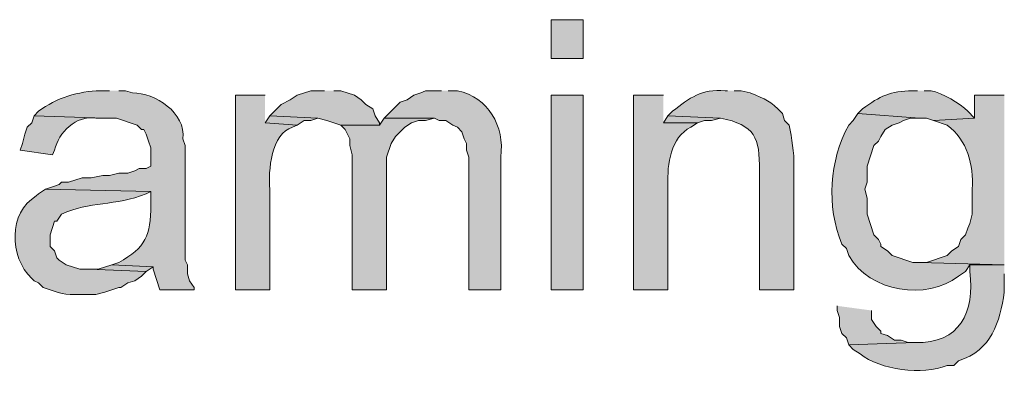
# Model space of a CAD drawing. Units: inches. Extents: x 35 to 188, y 64 to 230.
# Drawn here: x 163 to 173, y 206 to 210 of the extents above; entities that cross this region are included whole.
import ezdxf

# ---------------------------------------------------------------- set-up
doc = ezdxf.new("R2010")
doc.units = ezdxf.units.IN
doc.header["$MEASUREMENT"] = 0
doc.layers.add('Layer 1', color=7, linetype='Continuous')

msp = doc.modelspace()

# ---------------------------------------------------------------- hatches: boundary and pattern name
at = {"layer": 'Layer 1', "true_color": 0xffffff}
h = msp.add_hatch(color=7, dxfattribs=at)
h.dxf.hatch_style = 2
h.paths.add_polyline_path([(168.3808, 209.4089), (168.6772, 209.4089), (168.6772, 209.7687), (168.3808, 209.7687)])
h = msp.add_hatch(color=7, dxfattribs=at)
edge = h.paths.add_edge_path()
edge.add_spline(control_points=[(164.2957, 209.1126), (164.2957, 209.1126), (164.211, 209.1126), (164.211, 209.1126), (164.0082, 209.1062), (163.8032, 209.0476), (163.6395, 208.922), (163.6395, 208.922), (163.5972, 208.8797), (163.5972, 208.8797), (163.5972, 208.8797), (164.2533, 208.8585), (164.2533, 208.8585), (164.2533, 208.8585), (164.3592, 208.8585), (164.3592, 208.8585), (164.3592, 208.8585), (164.5497, 208.7951), (164.5497, 208.7951), (164.5497, 208.7951), (164.592, 208.7527), (164.592, 208.7527), (164.592, 208.7527), (164.6132, 208.7527), (164.6132, 208.7527), (164.6132, 208.7527), (164.6343, 208.7104), (164.6343, 208.7104), (164.6343, 208.7104), (164.6555, 208.6469), (164.6555, 208.6469), (164.6555, 208.6469), (164.6767, 208.5834), (164.6767, 208.5834), (164.6767, 208.5834), (164.6767, 208.414), (164.6767, 208.414), (164.6767, 208.414), (164.6343, 208.3929), (164.6343, 208.3929), (164.6343, 208.3929), (164.5708, 208.3929), (164.5708, 208.3929), (164.5708, 208.3929), (164.5285, 208.3717), (164.5285, 208.3717), (164.5285, 208.3717), (164.465, 208.3505), (164.465, 208.3505), (164.465, 208.3505), (164.3803, 208.3505), (164.3803, 208.3505), (164.3803, 208.3505), (164.2957, 208.3294), (164.2957, 208.3294), (164.2957, 208.3294), (164.2322, 208.3294), (164.2322, 208.3294), (164.2322, 208.3294), (164.1263, 208.3082), (164.1263, 208.3082), (164.1263, 208.3082), (164.0417, 208.3082), (164.0417, 208.3082), (164.0417, 208.3082), (163.9147, 208.2659), (163.9147, 208.2659), (163.9147, 208.2659), (163.8512, 208.2659), (163.8512, 208.2659), (163.8512, 208.2659), (163.83, 208.2447), (163.83, 208.2447), (163.83, 208.2447), (163.7665, 208.2236), (163.7665, 208.2236), (163.7665, 208.2236), (163.703, 208.2024), (163.703, 208.2024), (163.703, 208.2024), (164.6767, 208.1812), (164.6767, 208.1812), (164.6767, 208.1812), (164.6767, 208.0542), (164.6767, 208.0542), (164.6763, 207.7766), (164.6308, 207.6598), (164.3803, 207.5251), (164.3803, 207.5251), (164.3168, 207.5039), (164.3168, 207.5039), (164.3168, 207.5039), (164.6978, 207.4827), (164.6978, 207.4827), (164.6978, 207.4827), (164.6978, 207.4615), (164.6978, 207.4615), (164.6978, 207.4615), (164.7613, 207.271), (164.7613, 207.271), (164.7613, 207.271), (165.0788, 207.271), (165.0788, 207.271), (165.0788, 207.271), (165.0788, 207.2922), (165.0788, 207.2922), (165.0788, 207.2922), (165.0365, 207.3557), (165.0365, 207.3557), (165.0365, 207.3557), (165.0153, 207.4192), (165.0153, 207.4192), (165.0153, 207.4192), (165.0153, 207.5039), (165.0153, 207.5039), (165.0153, 207.5039), (164.9942, 207.5462), (164.9942, 207.5462), (164.9942, 207.5462), (164.9942, 208.6046), (164.9942, 208.6046), (164.9942, 208.6046), (164.973, 208.6681), (164.973, 208.6681), (165.0058, 208.9041), (164.7144, 209.0981), (164.5073, 209.0914), (164.5073, 209.0914), (164.4438, 209.1126), (164.4438, 209.1126), (164.4438, 209.1126), (164.3803, 209.1126), (164.3803, 209.1126)], knot_values=[0, 0, 0, 0, 0.352778, 0.352778, 0.352778, 0.705556, 0.705556, 0.705556, 1.058333, 1.058333, 1.058333, 1.411111, 1.411111, 1.411111, 1.763889, 1.763889, 1.763889, 2.116667, 2.116667, 2.116667, 2.469444, 2.469444, 2.469444, 2.822222, 2.822222, 2.822222, 3.175, 3.175, 3.175, 3.527778, 3.527778, 3.527778, 3.880556, 3.880556, 3.880556, 4.233333, 4.233333, 4.233333, 4.586111, 4.586111, 4.586111, 4.938889, 4.938889, 4.938889, 5.291667, 5.291667, 5.291667, 5.644444, 5.644444, 5.644444, 5.997222, 5.997222, 5.997222, 6.35, 6.35, 6.35, 6.702778, 6.702778, 6.702778, 7.055556, 7.055556, 7.055556, 7.408333, 7.408333, 7.408333, 7.761111, 7.761111, 7.761111, 8.113889, 8.113889, 8.113889, 8.466667, 8.466667, 8.466667, 8.819444, 8.819444, 8.819444, 9.172222, 9.172222, 9.172222, 9.525, 9.525, 9.525, 9.877778, 9.877778, 9.877778, 10.230556, 10.230556, 10.230556, 10.583333, 10.583333, 10.583333, 10.936111, 10.936111, 10.936111, 11.288889, 11.288889, 11.288889, 11.641667, 11.641667, 11.641667, 11.994444, 11.994444, 11.994444, 12.347222, 12.347222, 12.347222, 12.7, 12.7, 12.7, 13.052778, 13.052778, 13.052778, 13.405556, 13.405556, 13.405556, 13.758333, 13.758333, 13.758333, 14.111111, 14.111111, 14.111111, 14.463889, 14.463889, 14.463889, 14.816667, 14.816667, 14.816667, 15.169444, 15.169444, 15.169444, 15.522222, 15.522222, 15.522222, 15.522222], degree=3, periodic=0)
edge.add_line((164.3803, 209.1126), (164.2957, 209.1126))
for points in [[(166.2853, 209.1126), (166.1583, 209.1126), (166.0313, 209.0702), (165.9678, 209.0279), (165.8832, 208.9855), (165.7773, 208.8797), (166.2218, 208.8585), (166.3065, 208.8374), (166.4335, 208.7951), (166.7933, 208.7951), (166.7933, 208.8162), (166.751, 208.8797), (166.7298, 208.9432), (166.6663, 208.9855), (166.624, 209.0279), (166.5605, 209.0702), (166.4335, 209.1126), (166.37, 209.1126)], [(165.7773, 208.8797), (165.735, 208.8162), (166.0313, 208.795), (166.0948, 208.8374), (166.1583, 208.8374), (166.2218, 208.8585)], [(166.8357, 208.8585), (166.7933, 208.795), (166.4335, 208.795), (166.4758, 208.7527), (166.497, 208.7104), (166.5182, 208.668), (166.5182, 208.6045), (166.5393, 208.5199), (166.5393, 207.271), (166.8568, 207.271), (166.8568, 208.4987), (166.8992, 208.6257), (166.9415, 208.6892), (167.0262, 208.7739), (167.0897, 208.8162), (167.1532, 208.8374), (167.2167, 208.8374), (167.3013, 208.8585)], [(169.4603, 208.8797), (169.418, 208.8162), (169.7355, 208.8162), (169.799, 208.8374), (169.8625, 208.8374), (169.9472, 208.8585)], [(164.3168, 207.5039), (164.1898, 207.4615), (164.1052, 207.4615), (164.6343, 207.4404), (164.6978, 207.4827)], [(171.0267, 207.1229), (171.0267, 207.0805), (171.0478, 207.017), (171.0478, 206.9324), (171.069, 206.8689), (171.1113, 206.8265), (171.1325, 206.763), (171.7463, 206.7842), (171.6828, 206.7842), (171.6193, 206.8054), (171.5558, 206.8054), (171.4923, 206.8477), (171.4288, 206.8689), (171.4288, 206.89), (171.3865, 206.9324), (171.3442, 206.9959), (171.3442, 207.0805)]]:
    msp.add_hatch(color=7, dxfattribs=at).paths.add_polyline_path(points)
h = msp.add_hatch(color=7, dxfattribs=at)
edge = h.paths.add_edge_path()
edge.add_spline(control_points=[(167.3648, 209.1126), (167.3648, 209.1126), (167.2167, 209.1126), (167.2167, 209.1126), (167.2167, 209.1126), (167.1743, 209.0914), (167.1743, 209.0914), (167.1743, 209.0914), (167.1108, 209.0702), (167.1108, 209.0702), (167.1108, 209.0702), (167.0473, 209.0279), (167.0473, 209.0279), (167.0473, 209.0279), (166.9838, 209.0067), (166.9838, 209.0067), (166.9838, 209.0067), (166.8357, 208.8585), (166.8357, 208.8585), (166.8357, 208.8585), (167.3013, 208.8585), (167.3013, 208.8585), (167.3013, 208.8585), (167.3437, 208.8374), (167.3437, 208.8374), (167.3437, 208.8374), (167.4072, 208.8374), (167.4072, 208.8374), (167.4072, 208.8374), (167.4707, 208.7951), (167.4707, 208.7951), (167.4707, 208.7951), (167.513, 208.7739), (167.513, 208.7739), (167.513, 208.7739), (167.5553, 208.7316), (167.5553, 208.7316), (167.5553, 208.7316), (167.5765, 208.6681), (167.5765, 208.6681), (167.5765, 208.6681), (167.5977, 208.6257), (167.5977, 208.6257), (167.5977, 208.6257), (167.5977, 208.5622), (167.5977, 208.5622), (167.5977, 208.5622), (167.6188, 208.4987), (167.6188, 208.4987), (167.6188, 208.4987), (167.6188, 207.271), (167.6188, 207.271), (167.6188, 207.271), (167.9152, 207.271), (167.9152, 207.271), (167.9152, 207.271), (167.9152, 208.4987), (167.9152, 208.4987), (167.949, 208.788), (167.8033, 209.0484), (167.513, 209.1126), (167.513, 209.1126), (167.4283, 209.1126), (167.4283, 209.1126)], knot_values=[0, 0, 0, 0, 0.352778, 0.352778, 0.352778, 0.705556, 0.705556, 0.705556, 1.058333, 1.058333, 1.058333, 1.411111, 1.411111, 1.411111, 1.763889, 1.763889, 1.763889, 2.116667, 2.116667, 2.116667, 2.469444, 2.469444, 2.469444, 2.822222, 2.822222, 2.822222, 3.175, 3.175, 3.175, 3.527778, 3.527778, 3.527778, 3.880556, 3.880556, 3.880556, 4.233333, 4.233333, 4.233333, 4.586111, 4.586111, 4.586111, 4.938889, 4.938889, 4.938889, 5.291667, 5.291667, 5.291667, 5.644444, 5.644444, 5.644444, 5.997222, 5.997222, 5.997222, 6.35, 6.35, 6.35, 6.702778, 6.702778, 6.702778, 7.055556, 7.055556, 7.055556, 7.408333, 7.408333, 7.408333, 7.408333], degree=3, periodic=0)
edge.add_line((167.4283, 209.1126), (167.3648, 209.1126))
h = msp.add_hatch(color=7, dxfattribs=at)
edge = h.paths.add_edge_path()
edge.add_spline(control_points=[(170.0107, 209.1126), (170.0107, 209.1126), (169.9895, 209.1126), (169.9895, 209.1126), (169.7687, 209.1274), (169.6625, 209.0487), (169.5027, 208.922), (169.5027, 208.922), (169.4603, 208.8797), (169.4603, 208.8797), (169.4603, 208.8797), (169.9472, 208.8585), (169.9472, 208.8585), (170.2647, 208.7961), (170.3116, 208.6783), (170.307, 208.3717), (170.307, 208.3717), (170.307, 207.271), (170.307, 207.271), (170.307, 207.271), (170.6245, 207.271), (170.6245, 207.271), (170.6245, 207.271), (170.6245, 208.414), (170.6245, 208.414), (170.6316, 208.5442), (170.604, 208.6684), (170.5822, 208.7951), (170.5822, 208.7951), (170.5398, 208.8374), (170.5398, 208.8374), (170.5398, 208.8374), (170.5187, 208.9009), (170.5187, 208.9009), (170.4033, 209.0286), (170.3705, 209.0265), (170.2223, 209.0914), (170.2223, 209.0914), (170.1377, 209.1126), (170.1377, 209.1126), (170.1377, 209.1126), (170.0742, 209.1126), (170.0742, 209.1126)], knot_values=[0, 0, 0, 0, 0.352778, 0.352778, 0.352778, 0.705556, 0.705556, 0.705556, 1.058333, 1.058333, 1.058333, 1.411111, 1.411111, 1.411111, 1.763889, 1.763889, 1.763889, 2.116667, 2.116667, 2.116667, 2.469444, 2.469444, 2.469444, 2.822222, 2.822222, 2.822222, 3.175, 3.175, 3.175, 3.527778, 3.527778, 3.527778, 3.880556, 3.880556, 3.880556, 4.233333, 4.233333, 4.233333, 4.586111, 4.586111, 4.586111, 4.938889, 4.938889, 4.938889, 4.938889], degree=3, periodic=0)
edge.add_line((170.0742, 209.1126), (170.0107, 209.1126))
h = msp.add_hatch(color=7, dxfattribs=at)
edge = h.paths.add_edge_path()
edge.add_spline(control_points=[(171.7675, 209.1126), (171.7675, 209.1126), (171.7252, 209.1126), (171.7252, 209.1126), (171.5117, 209.1058), (171.426, 209.0653), (171.2595, 208.9432), (171.2595, 208.9432), (171.2172, 208.9009), (171.2172, 208.9009), (171.2172, 208.9009), (171.7887, 208.8585), (171.7887, 208.8585), (171.7887, 208.8585), (171.8522, 208.8585), (171.8522, 208.8585), (171.8522, 208.8585), (171.9157, 208.8374), (171.9157, 208.8374), (171.9157, 208.8374), (172.2967, 208.8585), (172.2967, 208.8585), (172.2967, 208.8585), (172.2332, 208.922), (172.2332, 208.922), (172.1615, 209.0004), (171.9979, 209.0889), (171.8945, 209.1126), (171.8945, 209.1126), (171.831, 209.1126), (171.831, 209.1126)], knot_values=[0, 0, 0, 0, 0.352778, 0.352778, 0.352778, 0.705556, 0.705556, 0.705556, 1.058333, 1.058333, 1.058333, 1.411111, 1.411111, 1.411111, 1.763889, 1.763889, 1.763889, 2.116667, 2.116667, 2.116667, 2.469444, 2.469444, 2.469444, 2.822222, 2.822222, 2.822222, 3.175, 3.175, 3.175, 3.527778, 3.527778, 3.527778, 3.527778], degree=3, periodic=0)
edge.add_line((171.831, 209.1126), (171.7675, 209.1126))
h = msp.add_hatch(color=7, dxfattribs=at)
edge = h.paths.add_edge_path()
edge.add_spline(control_points=[(165.735, 209.0702), (165.735, 209.0702), (165.4598, 209.0702), (165.4598, 209.0702), (165.4598, 209.0702), (165.4598, 207.271), (165.4598, 207.271), (165.4598, 207.271), (165.7773, 207.271), (165.7773, 207.271), (165.7773, 207.271), (165.7773, 208.2024), (165.7773, 208.2024), (165.7614, 208.3675), (165.7939, 208.721), (165.989, 208.7739), (165.989, 208.7739), (166.0313, 208.7951), (166.0313, 208.7951), (166.0313, 208.7951), (165.735, 208.8162), (165.735, 208.8162)], knot_values=[0, 0, 0, 0, 0.352778, 0.352778, 0.352778, 0.705556, 0.705556, 0.705556, 1.058333, 1.058333, 1.058333, 1.411111, 1.411111, 1.411111, 1.763889, 1.763889, 1.763889, 2.116667, 2.116667, 2.116667, 2.469444, 2.469444, 2.469444, 2.469444], degree=3, periodic=0)
edge.add_line((165.735, 208.8162), (165.735, 209.0702))
h = msp.add_hatch(color=7, dxfattribs=at)
h.dxf.hatch_style = 2
h.paths.add_polyline_path([(168.3808, 207.271), (168.6772, 207.271), (168.6772, 209.0702), (168.3808, 209.0702)])
h = msp.add_hatch(color=7, dxfattribs=at)
edge = h.paths.add_edge_path()
edge.add_spline(control_points=[(169.418, 209.0702), (169.418, 209.0702), (169.1428, 209.0702), (169.1428, 209.0702), (169.1428, 209.0702), (169.1428, 207.271), (169.1428, 207.271), (169.1428, 207.271), (169.4603, 207.271), (169.4603, 207.271), (169.4603, 207.271), (169.4603, 208.2447), (169.4603, 208.2447), (169.4529, 208.4278), (169.4857, 208.6843), (169.672, 208.7739), (169.672, 208.7739), (169.7355, 208.8162), (169.7355, 208.8162), (169.7355, 208.8162), (169.418, 208.8162), (169.418, 208.8162)], knot_values=[0, 0, 0, 0, 0.352778, 0.352778, 0.352778, 0.705556, 0.705556, 0.705556, 1.058333, 1.058333, 1.058333, 1.411111, 1.411111, 1.411111, 1.763889, 1.763889, 1.763889, 2.116667, 2.116667, 2.116667, 2.469444, 2.469444, 2.469444, 2.469444], degree=3, periodic=0)
edge.add_line((169.418, 208.8162), (169.418, 209.0702))
h = msp.add_hatch(color=7, dxfattribs=at)
edge = h.paths.add_edge_path()
edge.add_spline(control_points=[(172.5718, 209.0702), (172.5718, 209.0702), (172.2967, 209.0702), (172.2967, 209.0702), (172.2967, 209.0702), (172.2967, 208.8585), (172.2967, 208.8585), (172.2967, 208.8585), (171.9157, 208.8374), (171.9157, 208.8374), (171.9157, 208.8374), (172.0427, 208.7951), (172.0427, 208.7951), (172.2321, 208.6518), (172.2885, 208.431), (172.2755, 208.2024), (172.2755, 208.2024), (172.2755, 207.9695), (172.2755, 207.9695), (172.2755, 207.9695), (172.2543, 207.8849), (172.2543, 207.8849), (172.2543, 207.8849), (172.2332, 207.8425), (172.2332, 207.8425), (172.2332, 207.8425), (172.212, 207.779), (172.212, 207.779), (172.212, 207.779), (172.1697, 207.7367), (172.1697, 207.7367), (172.1697, 207.7367), (172.1485, 207.6732), (172.1485, 207.6732), (172.1485, 207.6732), (172.085, 207.6309), (172.085, 207.6309), (172.085, 207.6309), (172.0427, 207.5886), (172.0427, 207.5886), (172.0427, 207.5886), (171.8522, 207.5251), (171.8522, 207.5251), (171.8522, 207.5251), (171.7887, 207.5251), (171.7887, 207.5251), (171.7887, 207.5251), (172.5718, 207.5039), (172.5718, 207.5039)], knot_values=[0, 0, 0, 0, 0.352778, 0.352778, 0.352778, 0.705556, 0.705556, 0.705556, 1.058333, 1.058333, 1.058333, 1.411111, 1.411111, 1.411111, 1.763889, 1.763889, 1.763889, 2.116667, 2.116667, 2.116667, 2.469444, 2.469444, 2.469444, 2.822222, 2.822222, 2.822222, 3.175, 3.175, 3.175, 3.527778, 3.527778, 3.527778, 3.880556, 3.880556, 3.880556, 4.233333, 4.233333, 4.233333, 4.586111, 4.586111, 4.586111, 4.938889, 4.938889, 4.938889, 5.291667, 5.291667, 5.291667, 5.644444, 5.644444, 5.644444, 5.644444], degree=3, periodic=0)
edge.add_line((172.5718, 207.5039), (172.5718, 209.0702))
h = msp.add_hatch(color=7, dxfattribs=at)
edge = h.paths.add_edge_path()
edge.add_spline(control_points=[(163.5972, 208.8797), (163.5972, 208.8797), (163.576, 208.8162), (163.576, 208.8162), (163.576, 208.8162), (163.5337, 208.7739), (163.5337, 208.7739), (163.5337, 208.7739), (163.5125, 208.7104), (163.5125, 208.7104), (163.5125, 208.7104), (163.4913, 208.6257), (163.4913, 208.6257), (163.4913, 208.6257), (163.4702, 208.5622), (163.4702, 208.5622), (163.4702, 208.5622), (163.7665, 208.5199), (163.7665, 208.5199), (163.7665, 208.5199), (163.7877, 208.5622), (163.7877, 208.5622), (163.8254, 208.7269), (163.9831, 208.8871), (164.1687, 208.8585), (164.1687, 208.8585), (164.2533, 208.8585), (164.2533, 208.8585)], knot_values=[0, 0, 0, 0, 0.352778, 0.352778, 0.352778, 0.705556, 0.705556, 0.705556, 1.058333, 1.058333, 1.058333, 1.411111, 1.411111, 1.411111, 1.763889, 1.763889, 1.763889, 2.116667, 2.116667, 2.116667, 2.469444, 2.469444, 2.469444, 2.822222, 2.822222, 2.822222, 3.175, 3.175, 3.175, 3.175], degree=3, periodic=0)
edge.add_line((164.2533, 208.8585), (163.5972, 208.8797))
h = msp.add_hatch(color=7, dxfattribs=at)
edge = h.paths.add_edge_path()
edge.add_spline(control_points=[(171.2172, 208.9009), (171.2172, 208.9009), (171.1748, 208.8374), (171.1748, 208.8374), (171.1748, 208.8374), (171.1325, 208.795), (171.1325, 208.795), (170.9533, 208.4655), (170.9254, 208.0457), (171.069, 207.6944), (171.069, 207.6944), (171.1113, 207.652), (171.1113, 207.652), (171.1113, 207.652), (171.1325, 207.5885), (171.1325, 207.5885), (171.3286, 207.2474), (171.8525, 207.1708), (172.1485, 207.398), (172.1485, 207.398), (172.212, 207.4404), (172.212, 207.4404), (172.212, 207.4404), (172.2543, 207.5039), (172.2543, 207.5039), (172.2543, 207.5039), (172.5718, 207.5039), (172.5718, 207.5039), (172.5718, 207.5039), (171.7887, 207.525), (171.7887, 207.525), (171.7887, 207.525), (171.7252, 207.525), (171.7252, 207.525), (171.7252, 207.525), (171.5347, 207.5885), (171.5347, 207.5885), (171.5347, 207.5885), (171.4923, 207.6309), (171.4923, 207.6309), (171.4923, 207.6309), (171.4288, 207.6732), (171.4288, 207.6732), (171.4288, 207.6732), (171.4288, 207.6944), (171.4288, 207.6944), (171.4288, 207.6944), (171.4077, 207.7367), (171.4077, 207.7367), (171.4077, 207.7367), (171.3653, 207.779), (171.3653, 207.779), (171.3653, 207.779), (171.3018, 207.9695), (171.3018, 207.9695), (171.3018, 207.9695), (171.3018, 208.1177), (171.3018, 208.1177), (171.3018, 208.1177), (171.2807, 208.2024), (171.2807, 208.2024), (171.2807, 208.2024), (171.3018, 208.2659), (171.3018, 208.2659), (171.3018, 208.2659), (171.3018, 208.414), (171.3018, 208.414), (171.3018, 208.414), (171.3653, 208.6045), (171.3653, 208.6045), (171.3653, 208.6045), (171.4077, 208.6469), (171.4077, 208.6469), (171.4077, 208.6469), (171.4288, 208.6892), (171.4288, 208.6892), (171.4288, 208.6892), (171.4712, 208.7527), (171.4712, 208.7527), (171.4712, 208.7527), (171.5347, 208.795), (171.5347, 208.795), (171.5347, 208.795), (171.5982, 208.8162), (171.5982, 208.8162), (171.5982, 208.8162), (171.6405, 208.8374), (171.6405, 208.8374), (171.6405, 208.8374), (171.704, 208.8585), (171.704, 208.8585), (171.704, 208.8585), (171.7887, 208.8585), (171.7887, 208.8585)], knot_values=[0, 0, 0, 0, 0.352778, 0.352778, 0.352778, 0.705556, 0.705556, 0.705556, 1.058333, 1.058333, 1.058333, 1.411111, 1.411111, 1.411111, 1.763889, 1.763889, 1.763889, 2.116667, 2.116667, 2.116667, 2.469444, 2.469444, 2.469444, 2.822222, 2.822222, 2.822222, 3.175, 3.175, 3.175, 3.527778, 3.527778, 3.527778, 3.880556, 3.880556, 3.880556, 4.233333, 4.233333, 4.233333, 4.586111, 4.586111, 4.586111, 4.938889, 4.938889, 4.938889, 5.291667, 5.291667, 5.291667, 5.644444, 5.644444, 5.644444, 5.997222, 5.997222, 5.997222, 6.35, 6.35, 6.35, 6.702778, 6.702778, 6.702778, 7.055556, 7.055556, 7.055556, 7.408333, 7.408333, 7.408333, 7.761111, 7.761111, 7.761111, 8.113889, 8.113889, 8.113889, 8.466667, 8.466667, 8.466667, 8.819444, 8.819444, 8.819444, 9.172222, 9.172222, 9.172222, 9.525, 9.525, 9.525, 9.877778, 9.877778, 9.877778, 10.230556, 10.230556, 10.230556, 10.583333, 10.583333, 10.583333, 10.936111, 10.936111, 10.936111, 10.936111], degree=3, periodic=0)
edge.add_line((171.7887, 208.8585), (171.2172, 208.9009))
h = msp.add_hatch(color=7, dxfattribs=at)
edge = h.paths.add_edge_path()
edge.add_spline(control_points=[(163.703, 208.2024), (163.703, 208.2024), (163.6395, 208.16), (163.6395, 208.16), (163.6395, 208.16), (163.6183, 208.1389), (163.6183, 208.1389), (163.359, 207.99), (163.3664, 207.5734), (163.576, 207.3769), (163.576, 207.3769), (163.5972, 207.3557), (163.5972, 207.3557), (163.5972, 207.3557), (163.6395, 207.3345), (163.6395, 207.3345), (163.6395, 207.3345), (163.6818, 207.2922), (163.6818, 207.2922), (163.8508, 207.2365), (163.8582, 207.2209), (164.0417, 207.2287), (164.0417, 207.2287), (164.1687, 207.2287), (164.1687, 207.2287), (164.1687, 207.2287), (164.2533, 207.2499), (164.2533, 207.2499), (164.2533, 207.2499), (164.3803, 207.2922), (164.3803, 207.2922), (164.3803, 207.2922), (164.4015, 207.2922), (164.4015, 207.2922), (164.4015, 207.2922), (164.465, 207.3345), (164.465, 207.3345), (164.465, 207.3345), (164.5285, 207.3557), (164.5285, 207.3557), (164.5285, 207.3557), (164.592, 207.398), (164.592, 207.398), (164.592, 207.398), (164.6343, 207.4404), (164.6343, 207.4404), (164.6343, 207.4404), (164.1052, 207.4615), (164.1052, 207.4615), (164.1052, 207.4615), (164.0205, 207.4615), (164.0205, 207.4615), (164.0205, 207.4615), (163.8935, 207.5039), (163.8935, 207.5039), (163.8935, 207.5039), (163.83, 207.5462), (163.83, 207.5462), (163.83, 207.5462), (163.8088, 207.5674), (163.8088, 207.5674), (163.8088, 207.5674), (163.7877, 207.6309), (163.7877, 207.6309), (163.7877, 207.6309), (163.7453, 207.6732), (163.7453, 207.6732), (163.7453, 207.6732), (163.7453, 207.779), (163.7453, 207.779), (163.7453, 207.779), (163.7877, 207.906), (163.7877, 207.906), (163.7877, 207.906), (163.8088, 207.906), (163.8088, 207.906), (163.8088, 207.906), (163.8512, 207.9695), (163.8512, 207.9695), (164.1129, 208.0951), (164.3458, 208.0404), (164.6343, 208.16), (164.6343, 208.16), (164.6767, 208.1812), (164.6767, 208.1812)], knot_values=[0, 0, 0, 0, 0.352778, 0.352778, 0.352778, 0.705556, 0.705556, 0.705556, 1.058333, 1.058333, 1.058333, 1.411111, 1.411111, 1.411111, 1.763889, 1.763889, 1.763889, 2.116667, 2.116667, 2.116667, 2.469444, 2.469444, 2.469444, 2.822222, 2.822222, 2.822222, 3.175, 3.175, 3.175, 3.527778, 3.527778, 3.527778, 3.880556, 3.880556, 3.880556, 4.233333, 4.233333, 4.233333, 4.586111, 4.586111, 4.586111, 4.938889, 4.938889, 4.938889, 5.291667, 5.291667, 5.291667, 5.644444, 5.644444, 5.644444, 5.997222, 5.997222, 5.997222, 6.35, 6.35, 6.35, 6.702778, 6.702778, 6.702778, 7.055556, 7.055556, 7.055556, 7.408333, 7.408333, 7.408333, 7.761111, 7.761111, 7.761111, 8.113889, 8.113889, 8.113889, 8.466667, 8.466667, 8.466667, 8.819444, 8.819444, 8.819444, 9.172222, 9.172222, 9.172222, 9.525, 9.525, 9.525, 9.877778, 9.877778, 9.877778, 9.877778], degree=3, periodic=0)
edge.add_line((164.6767, 208.1812), (163.703, 208.2024))
h = msp.add_hatch(color=7, dxfattribs=at)
edge = h.paths.add_edge_path()
edge.add_spline(control_points=[(172.5718, 207.5039), (172.5718, 207.5039), (172.2543, 207.5039), (172.2543, 207.5039), (172.2543, 207.5039), (172.2543, 207.4404), (172.2543, 207.4404), (172.2984, 207.0643), (172.1633, 206.7726), (171.7463, 206.7842), (171.7463, 206.7842), (171.1325, 206.763), (171.1325, 206.763), (171.1325, 206.763), (171.1748, 206.7207), (171.1748, 206.7207), (171.1748, 206.7207), (171.2383, 206.6784), (171.2383, 206.6784), (171.4228, 206.5309), (171.8155, 206.4812), (172.0427, 206.5726), (172.0427, 206.5726), (172.1062, 206.5726), (172.1062, 206.5726), (172.1062, 206.5726), (172.1485, 206.6149), (172.1485, 206.6149), (172.4561, 206.713), (172.5302, 206.973), (172.5718, 207.2499), (172.5718, 207.2499), (172.5718, 207.4192), (172.5718, 207.4192)], knot_values=[0, 0, 0, 0, 0.352778, 0.352778, 0.352778, 0.705556, 0.705556, 0.705556, 1.058333, 1.058333, 1.058333, 1.411111, 1.411111, 1.411111, 1.763889, 1.763889, 1.763889, 2.116667, 2.116667, 2.116667, 2.469444, 2.469444, 2.469444, 2.822222, 2.822222, 2.822222, 3.175, 3.175, 3.175, 3.527778, 3.527778, 3.527778, 3.880556, 3.880556, 3.880556, 3.880556], degree=3, periodic=0)
edge.add_line((172.5718, 207.4192), (172.5718, 207.5039))

# ---------------------------------------------------------------- linework, layer by layer
at = {"layer": 'Layer 1', "lineweight": 0}
for points in [[(168.3808, 209.4089), (168.6772, 209.4089), (168.6772, 209.7687), (168.3808, 209.7687), (168.3808, 209.4089)], [(166.2853, 209.1126), (166.1583, 209.1126), (166.0313, 209.0702), (165.9678, 209.0279), (165.8832, 208.9855), (165.7773, 208.8797), (166.2218, 208.8585), (166.3065, 208.8374), (166.4335, 208.7951), (166.7933, 208.7951), (166.7933, 208.8162), (166.751, 208.8797), (166.7298, 208.9432), (166.6663, 208.9855), (166.624, 209.0279), (166.5605, 209.0702), (166.4335, 209.1126), (166.37, 209.1126)], [(168.3808, 207.271), (168.6772, 207.271), (168.6772, 209.0702), (168.3808, 209.0702), (168.3808, 207.271)], [(165.7773, 208.8797), (165.735, 208.8162), (166.0313, 208.795), (166.0948, 208.8374), (166.1583, 208.8374), (166.2218, 208.8585)], [(166.8357, 208.8585), (166.7933, 208.795), (166.4335, 208.795), (166.4758, 208.7527), (166.497, 208.7104), (166.5182, 208.668), (166.5182, 208.6045), (166.5393, 208.5199), (166.5393, 207.271), (166.8568, 207.271), (166.8568, 208.4987), (166.8992, 208.6257), (166.9415, 208.6892), (167.0262, 208.7739), (167.0897, 208.8162), (167.1532, 208.8374), (167.2167, 208.8374), (167.3013, 208.8585)], [(169.4603, 208.8797), (169.418, 208.8162), (169.7355, 208.8162), (169.799, 208.8374), (169.8625, 208.8374), (169.9472, 208.8585)], [(164.3168, 207.5039), (164.1898, 207.4615), (164.1052, 207.4615), (164.6343, 207.4404), (164.6978, 207.4827)], [(171.0267, 207.1229), (171.0267, 207.0805), (171.0478, 207.017), (171.0478, 206.9324), (171.069, 206.8689), (171.1113, 206.8265), (171.1325, 206.763), (171.7463, 206.7842), (171.6828, 206.7842), (171.6193, 206.8054), (171.5558, 206.8054), (171.4923, 206.8477), (171.4288, 206.8689), (171.4288, 206.89), (171.3865, 206.9324), (171.3442, 206.9959), (171.3442, 207.0805)]]:
    msp.add_lwpolyline(points, dxfattribs=at)
for points, knots in [([(164.2957, 209.1126), (164.2957, 209.1126), (164.211, 209.1126), (164.211, 209.1126), (164.0082, 209.1062), (163.8032, 209.0476), (163.6395, 208.922), (163.6395, 208.922), (163.5972, 208.8797), (163.5972, 208.8797), (163.5972, 208.8797), (164.2533, 208.8585), (164.2533, 208.8585), (164.2533, 208.8585), (164.3592, 208.8585), (164.3592, 208.8585), (164.3592, 208.8585), (164.5497, 208.7951), (164.5497, 208.7951), (164.5497, 208.7951), (164.592, 208.7527), (164.592, 208.7527), (164.592, 208.7527), (164.6132, 208.7527), (164.6132, 208.7527), (164.6132, 208.7527), (164.6343, 208.7104), (164.6343, 208.7104), (164.6343, 208.7104), (164.6555, 208.6469), (164.6555, 208.6469), (164.6555, 208.6469), (164.6767, 208.5834), (164.6767, 208.5834), (164.6767, 208.5834), (164.6767, 208.414), (164.6767, 208.414), (164.6767, 208.414), (164.6343, 208.3929), (164.6343, 208.3929), (164.6343, 208.3929), (164.5708, 208.3929), (164.5708, 208.3929), (164.5708, 208.3929), (164.5285, 208.3717), (164.5285, 208.3717), (164.5285, 208.3717), (164.465, 208.3505), (164.465, 208.3505), (164.465, 208.3505), (164.3803, 208.3505), (164.3803, 208.3505), (164.3803, 208.3505), (164.2957, 208.3294), (164.2957, 208.3294), (164.2957, 208.3294), (164.2322, 208.3294), (164.2322, 208.3294), (164.2322, 208.3294), (164.1263, 208.3082), (164.1263, 208.3082), (164.1263, 208.3082), (164.0417, 208.3082), (164.0417, 208.3082), (164.0417, 208.3082), (163.9147, 208.2659), (163.9147, 208.2659), (163.9147, 208.2659), (163.8512, 208.2659), (163.8512, 208.2659), (163.8512, 208.2659), (163.83, 208.2447), (163.83, 208.2447), (163.83, 208.2447), (163.7665, 208.2236), (163.7665, 208.2236), (163.7665, 208.2236), (163.703, 208.2024), (163.703, 208.2024), (163.703, 208.2024), (164.6767, 208.1812), (164.6767, 208.1812), (164.6767, 208.1812), (164.6767, 208.0542), (164.6767, 208.0542), (164.6763, 207.7766), (164.6308, 207.6598), (164.3803, 207.5251), (164.3803, 207.5251), (164.3168, 207.5039), (164.3168, 207.5039), (164.3168, 207.5039), (164.6978, 207.4827), (164.6978, 207.4827), (164.6978, 207.4827), (164.6978, 207.4615), (164.6978, 207.4615), (164.6978, 207.4615), (164.7613, 207.271), (164.7613, 207.271), (164.7613, 207.271), (165.0788, 207.271), (165.0788, 207.271), (165.0788, 207.271), (165.0788, 207.2922), (165.0788, 207.2922), (165.0788, 207.2922), (165.0365, 207.3557), (165.0365, 207.3557), (165.0365, 207.3557), (165.0153, 207.4192), (165.0153, 207.4192), (165.0153, 207.4192), (165.0153, 207.5039), (165.0153, 207.5039), (165.0153, 207.5039), (164.9942, 207.5462), (164.9942, 207.5462), (164.9942, 207.5462), (164.9942, 208.6046), (164.9942, 208.6046), (164.9942, 208.6046), (164.973, 208.6681), (164.973, 208.6681), (165.0058, 208.9041), (164.7144, 209.0981), (164.5073, 209.0914), (164.5073, 209.0914), (164.4438, 209.1126), (164.4438, 209.1126), (164.4438, 209.1126), (164.3803, 209.1126), (164.3803, 209.1126)], [0, 0, 0, 0, 1, 1, 1, 2, 2, 2, 3, 3, 3, 4, 4, 4, 5, 5, 5, 6, 6, 6, 7, 7, 7, 8, 8, 8, 9, 9, 9, 10, 10, 10, 11, 11, 11, 12, 12, 12, 13, 13, 13, 14, 14, 14, 15, 15, 15, 16, 16, 16, 17, 17, 17, 18, 18, 18, 19, 19, 19, 20, 20, 20, 21, 21, 21, 22, 22, 22, 23, 23, 23, 24, 24, 24, 25, 25, 25, 26, 26, 26, 27, 27, 27, 28, 28, 28, 29, 29, 29, 30, 30, 30, 31, 31, 31, 32, 32, 32, 33, 33, 33, 34, 34, 34, 35, 35, 35, 36, 36, 36, 37, 37, 37, 38, 38, 38, 39, 39, 39, 40, 40, 40, 41, 41, 41, 42, 42, 42, 43, 43, 43, 44, 44, 44, 44]), ([(167.3648, 209.1126), (167.3648, 209.1126), (167.2167, 209.1126), (167.2167, 209.1126), (167.2167, 209.1126), (167.1743, 209.0914), (167.1743, 209.0914), (167.1743, 209.0914), (167.1108, 209.0702), (167.1108, 209.0702), (167.1108, 209.0702), (167.0473, 209.0279), (167.0473, 209.0279), (167.0473, 209.0279), (166.9838, 209.0067), (166.9838, 209.0067), (166.9838, 209.0067), (166.8357, 208.8585), (166.8357, 208.8585), (166.8357, 208.8585), (167.3013, 208.8585), (167.3013, 208.8585), (167.3013, 208.8585), (167.3437, 208.8374), (167.3437, 208.8374), (167.3437, 208.8374), (167.4072, 208.8374), (167.4072, 208.8374), (167.4072, 208.8374), (167.4707, 208.7951), (167.4707, 208.7951), (167.4707, 208.7951), (167.513, 208.7739), (167.513, 208.7739), (167.513, 208.7739), (167.5553, 208.7316), (167.5553, 208.7316), (167.5553, 208.7316), (167.5765, 208.6681), (167.5765, 208.6681), (167.5765, 208.6681), (167.5977, 208.6257), (167.5977, 208.6257), (167.5977, 208.6257), (167.5977, 208.5622), (167.5977, 208.5622), (167.5977, 208.5622), (167.6188, 208.4987), (167.6188, 208.4987), (167.6188, 208.4987), (167.6188, 207.271), (167.6188, 207.271), (167.6188, 207.271), (167.9152, 207.271), (167.9152, 207.271), (167.9152, 207.271), (167.9152, 208.4987), (167.9152, 208.4987), (167.949, 208.788), (167.8033, 209.0484), (167.513, 209.1126), (167.513, 209.1126), (167.4283, 209.1126), (167.4283, 209.1126)], [0, 0, 0, 0, 1, 1, 1, 2, 2, 2, 3, 3, 3, 4, 4, 4, 5, 5, 5, 6, 6, 6, 7, 7, 7, 8, 8, 8, 9, 9, 9, 10, 10, 10, 11, 11, 11, 12, 12, 12, 13, 13, 13, 14, 14, 14, 15, 15, 15, 16, 16, 16, 17, 17, 17, 18, 18, 18, 19, 19, 19, 20, 20, 20, 21, 21, 21, 21]), ([(170.0107, 209.1126), (170.0107, 209.1126), (169.9895, 209.1126), (169.9895, 209.1126), (169.7687, 209.1274), (169.6625, 209.0487), (169.5027, 208.922), (169.5027, 208.922), (169.4603, 208.8797), (169.4603, 208.8797), (169.4603, 208.8797), (169.9472, 208.8585), (169.9472, 208.8585), (170.2647, 208.7961), (170.3116, 208.6783), (170.307, 208.3717), (170.307, 208.3717), (170.307, 207.271), (170.307, 207.271), (170.307, 207.271), (170.6245, 207.271), (170.6245, 207.271), (170.6245, 207.271), (170.6245, 208.414), (170.6245, 208.414), (170.6316, 208.5442), (170.604, 208.6684), (170.5822, 208.7951), (170.5822, 208.7951), (170.5398, 208.8374), (170.5398, 208.8374), (170.5398, 208.8374), (170.5187, 208.9009), (170.5187, 208.9009), (170.4033, 209.0286), (170.3705, 209.0265), (170.2223, 209.0914), (170.2223, 209.0914), (170.1377, 209.1126), (170.1377, 209.1126), (170.1377, 209.1126), (170.0742, 209.1126), (170.0742, 209.1126)], [0, 0, 0, 0, 1, 1, 1, 2, 2, 2, 3, 3, 3, 4, 4, 4, 5, 5, 5, 6, 6, 6, 7, 7, 7, 8, 8, 8, 9, 9, 9, 10, 10, 10, 11, 11, 11, 12, 12, 12, 13, 13, 13, 14, 14, 14, 14]), ([(171.7675, 209.1126), (171.7675, 209.1126), (171.7252, 209.1126), (171.7252, 209.1126), (171.5117, 209.1058), (171.426, 209.0653), (171.2595, 208.9432), (171.2595, 208.9432), (171.2172, 208.9009), (171.2172, 208.9009), (171.2172, 208.9009), (171.7887, 208.8585), (171.7887, 208.8585), (171.7887, 208.8585), (171.8522, 208.8585), (171.8522, 208.8585), (171.8522, 208.8585), (171.9157, 208.8374), (171.9157, 208.8374), (171.9157, 208.8374), (172.2967, 208.8585), (172.2967, 208.8585), (172.2967, 208.8585), (172.2332, 208.922), (172.2332, 208.922), (172.1615, 209.0004), (171.9979, 209.0889), (171.8945, 209.1126), (171.8945, 209.1126), (171.831, 209.1126), (171.831, 209.1126)], [0, 0, 0, 0, 1, 1, 1, 2, 2, 2, 3, 3, 3, 4, 4, 4, 5, 5, 5, 6, 6, 6, 7, 7, 7, 8, 8, 8, 9, 9, 9, 10, 10, 10, 10]), ([(165.735, 209.0702), (165.735, 209.0702), (165.4598, 209.0702), (165.4598, 209.0702), (165.4598, 209.0702), (165.4598, 207.271), (165.4598, 207.271), (165.4598, 207.271), (165.7773, 207.271), (165.7773, 207.271), (165.7773, 207.271), (165.7773, 208.2024), (165.7773, 208.2024), (165.7614, 208.3675), (165.7939, 208.721), (165.989, 208.7739), (165.989, 208.7739), (166.0313, 208.7951), (166.0313, 208.7951), (166.0313, 208.7951), (165.735, 208.8162), (165.735, 208.8162)], [0, 0, 0, 0, 1, 1, 1, 2, 2, 2, 3, 3, 3, 4, 4, 4, 5, 5, 5, 6, 6, 6, 7, 7, 7, 7]), ([(169.418, 209.0702), (169.418, 209.0702), (169.1428, 209.0702), (169.1428, 209.0702), (169.1428, 209.0702), (169.1428, 207.271), (169.1428, 207.271), (169.1428, 207.271), (169.4603, 207.271), (169.4603, 207.271), (169.4603, 207.271), (169.4603, 208.2447), (169.4603, 208.2447), (169.4529, 208.4278), (169.4857, 208.6843), (169.672, 208.7739), (169.672, 208.7739), (169.7355, 208.8162), (169.7355, 208.8162), (169.7355, 208.8162), (169.418, 208.8162), (169.418, 208.8162)], [0, 0, 0, 0, 1, 1, 1, 2, 2, 2, 3, 3, 3, 4, 4, 4, 5, 5, 5, 6, 6, 6, 7, 7, 7, 7]), ([(172.5718, 209.0702), (172.5718, 209.0702), (172.2967, 209.0702), (172.2967, 209.0702), (172.2967, 209.0702), (172.2967, 208.8585), (172.2967, 208.8585), (172.2967, 208.8585), (171.9157, 208.8374), (171.9157, 208.8374), (171.9157, 208.8374), (172.0427, 208.7951), (172.0427, 208.7951), (172.2321, 208.6518), (172.2885, 208.431), (172.2755, 208.2024), (172.2755, 208.2024), (172.2755, 207.9695), (172.2755, 207.9695), (172.2755, 207.9695), (172.2543, 207.8849), (172.2543, 207.8849), (172.2543, 207.8849), (172.2332, 207.8425), (172.2332, 207.8425), (172.2332, 207.8425), (172.212, 207.779), (172.212, 207.779), (172.212, 207.779), (172.1697, 207.7367), (172.1697, 207.7367), (172.1697, 207.7367), (172.1485, 207.6732), (172.1485, 207.6732), (172.1485, 207.6732), (172.085, 207.6309), (172.085, 207.6309), (172.085, 207.6309), (172.0427, 207.5886), (172.0427, 207.5886), (172.0427, 207.5886), (171.8522, 207.5251), (171.8522, 207.5251), (171.8522, 207.5251), (171.7887, 207.5251), (171.7887, 207.5251), (171.7887, 207.5251), (172.5718, 207.5039), (172.5718, 207.5039)], [0, 0, 0, 0, 1, 1, 1, 2, 2, 2, 3, 3, 3, 4, 4, 4, 5, 5, 5, 6, 6, 6, 7, 7, 7, 8, 8, 8, 9, 9, 9, 10, 10, 10, 11, 11, 11, 12, 12, 12, 13, 13, 13, 14, 14, 14, 15, 15, 15, 16, 16, 16, 16]), ([(163.5972, 208.8797), (163.5972, 208.8797), (163.576, 208.8162), (163.576, 208.8162), (163.576, 208.8162), (163.5337, 208.7739), (163.5337, 208.7739), (163.5337, 208.7739), (163.5125, 208.7104), (163.5125, 208.7104), (163.5125, 208.7104), (163.4913, 208.6257), (163.4913, 208.6257), (163.4913, 208.6257), (163.4702, 208.5622), (163.4702, 208.5622), (163.4702, 208.5622), (163.7665, 208.5199), (163.7665, 208.5199), (163.7665, 208.5199), (163.7877, 208.5622), (163.7877, 208.5622), (163.8254, 208.7269), (163.9831, 208.8871), (164.1687, 208.8585), (164.1687, 208.8585), (164.2533, 208.8585), (164.2533, 208.8585)], [0, 0, 0, 0, 1, 1, 1, 2, 2, 2, 3, 3, 3, 4, 4, 4, 5, 5, 5, 6, 6, 6, 7, 7, 7, 8, 8, 8, 9, 9, 9, 9]), ([(171.2172, 208.9009), (171.2172, 208.9009), (171.1748, 208.8374), (171.1748, 208.8374), (171.1748, 208.8374), (171.1325, 208.795), (171.1325, 208.795), (170.9533, 208.4655), (170.9254, 208.0457), (171.069, 207.6944), (171.069, 207.6944), (171.1113, 207.652), (171.1113, 207.652), (171.1113, 207.652), (171.1325, 207.5885), (171.1325, 207.5885), (171.3286, 207.2474), (171.8525, 207.1708), (172.1485, 207.398), (172.1485, 207.398), (172.212, 207.4404), (172.212, 207.4404), (172.212, 207.4404), (172.2543, 207.5039), (172.2543, 207.5039), (172.2543, 207.5039), (172.5718, 207.5039), (172.5718, 207.5039), (172.5718, 207.5039), (171.7887, 207.525), (171.7887, 207.525), (171.7887, 207.525), (171.7252, 207.525), (171.7252, 207.525), (171.7252, 207.525), (171.5347, 207.5885), (171.5347, 207.5885), (171.5347, 207.5885), (171.4923, 207.6309), (171.4923, 207.6309), (171.4923, 207.6309), (171.4288, 207.6732), (171.4288, 207.6732), (171.4288, 207.6732), (171.4288, 207.6944), (171.4288, 207.6944), (171.4288, 207.6944), (171.4077, 207.7367), (171.4077, 207.7367), (171.4077, 207.7367), (171.3653, 207.779), (171.3653, 207.779), (171.3653, 207.779), (171.3018, 207.9695), (171.3018, 207.9695), (171.3018, 207.9695), (171.3018, 208.1177), (171.3018, 208.1177), (171.3018, 208.1177), (171.2807, 208.2024), (171.2807, 208.2024), (171.2807, 208.2024), (171.3018, 208.2659), (171.3018, 208.2659), (171.3018, 208.2659), (171.3018, 208.414), (171.3018, 208.414), (171.3018, 208.414), (171.3653, 208.6045), (171.3653, 208.6045), (171.3653, 208.6045), (171.4077, 208.6469), (171.4077, 208.6469), (171.4077, 208.6469), (171.4288, 208.6892), (171.4288, 208.6892), (171.4288, 208.6892), (171.4712, 208.7527), (171.4712, 208.7527), (171.4712, 208.7527), (171.5347, 208.795), (171.5347, 208.795), (171.5347, 208.795), (171.5982, 208.8162), (171.5982, 208.8162), (171.5982, 208.8162), (171.6405, 208.8374), (171.6405, 208.8374), (171.6405, 208.8374), (171.704, 208.8585), (171.704, 208.8585), (171.704, 208.8585), (171.7887, 208.8585), (171.7887, 208.8585)], [0, 0, 0, 0, 1, 1, 1, 2, 2, 2, 3, 3, 3, 4, 4, 4, 5, 5, 5, 6, 6, 6, 7, 7, 7, 8, 8, 8, 9, 9, 9, 10, 10, 10, 11, 11, 11, 12, 12, 12, 13, 13, 13, 14, 14, 14, 15, 15, 15, 16, 16, 16, 17, 17, 17, 18, 18, 18, 19, 19, 19, 20, 20, 20, 21, 21, 21, 22, 22, 22, 23, 23, 23, 24, 24, 24, 25, 25, 25, 26, 26, 26, 27, 27, 27, 28, 28, 28, 29, 29, 29, 30, 30, 30, 31, 31, 31, 31]), ([(163.703, 208.2024), (163.703, 208.2024), (163.6395, 208.16), (163.6395, 208.16), (163.6395, 208.16), (163.6183, 208.1389), (163.6183, 208.1389), (163.359, 207.99), (163.3664, 207.5734), (163.576, 207.3769), (163.576, 207.3769), (163.5972, 207.3557), (163.5972, 207.3557), (163.5972, 207.3557), (163.6395, 207.3345), (163.6395, 207.3345), (163.6395, 207.3345), (163.6818, 207.2922), (163.6818, 207.2922), (163.8508, 207.2365), (163.8582, 207.2209), (164.0417, 207.2287), (164.0417, 207.2287), (164.1687, 207.2287), (164.1687, 207.2287), (164.1687, 207.2287), (164.2533, 207.2499), (164.2533, 207.2499), (164.2533, 207.2499), (164.3803, 207.2922), (164.3803, 207.2922), (164.3803, 207.2922), (164.4015, 207.2922), (164.4015, 207.2922), (164.4015, 207.2922), (164.465, 207.3345), (164.465, 207.3345), (164.465, 207.3345), (164.5285, 207.3557), (164.5285, 207.3557), (164.5285, 207.3557), (164.592, 207.398), (164.592, 207.398), (164.592, 207.398), (164.6343, 207.4404), (164.6343, 207.4404), (164.6343, 207.4404), (164.1052, 207.4615), (164.1052, 207.4615), (164.1052, 207.4615), (164.0205, 207.4615), (164.0205, 207.4615), (164.0205, 207.4615), (163.8935, 207.5039), (163.8935, 207.5039), (163.8935, 207.5039), (163.83, 207.5462), (163.83, 207.5462), (163.83, 207.5462), (163.8088, 207.5674), (163.8088, 207.5674), (163.8088, 207.5674), (163.7877, 207.6309), (163.7877, 207.6309), (163.7877, 207.6309), (163.7453, 207.6732), (163.7453, 207.6732), (163.7453, 207.6732), (163.7453, 207.779), (163.7453, 207.779), (163.7453, 207.779), (163.7877, 207.906), (163.7877, 207.906), (163.7877, 207.906), (163.8088, 207.906), (163.8088, 207.906), (163.8088, 207.906), (163.8512, 207.9695), (163.8512, 207.9695), (164.1129, 208.0951), (164.3458, 208.0404), (164.6343, 208.16), (164.6343, 208.16), (164.6767, 208.1812), (164.6767, 208.1812)], [0, 0, 0, 0, 1, 1, 1, 2, 2, 2, 3, 3, 3, 4, 4, 4, 5, 5, 5, 6, 6, 6, 7, 7, 7, 8, 8, 8, 9, 9, 9, 10, 10, 10, 11, 11, 11, 12, 12, 12, 13, 13, 13, 14, 14, 14, 15, 15, 15, 16, 16, 16, 17, 17, 17, 18, 18, 18, 19, 19, 19, 20, 20, 20, 21, 21, 21, 22, 22, 22, 23, 23, 23, 24, 24, 24, 25, 25, 25, 26, 26, 26, 27, 27, 27, 28, 28, 28, 28]), ([(172.5718, 207.5039), (172.5718, 207.5039), (172.2543, 207.5039), (172.2543, 207.5039), (172.2543, 207.5039), (172.2543, 207.4404), (172.2543, 207.4404), (172.2984, 207.0643), (172.1633, 206.7726), (171.7463, 206.7842), (171.7463, 206.7842), (171.1325, 206.763), (171.1325, 206.763), (171.1325, 206.763), (171.1748, 206.7207), (171.1748, 206.7207), (171.1748, 206.7207), (171.2383, 206.6784), (171.2383, 206.6784), (171.4228, 206.5309), (171.8155, 206.4812), (172.0427, 206.5726), (172.0427, 206.5726), (172.1062, 206.5726), (172.1062, 206.5726), (172.1062, 206.5726), (172.1485, 206.6149), (172.1485, 206.6149), (172.4561, 206.713), (172.5302, 206.973), (172.5718, 207.2499), (172.5718, 207.2499), (172.5718, 207.4192), (172.5718, 207.4192)], [0, 0, 0, 0, 1, 1, 1, 2, 2, 2, 3, 3, 3, 4, 4, 4, 5, 5, 5, 6, 6, 6, 7, 7, 7, 8, 8, 8, 9, 9, 9, 10, 10, 10, 11, 11, 11, 11])]:
    msp.add_open_spline(points, degree=3, knots=knots, dxfattribs=at)

doc.saveas('drawing.dxf')
